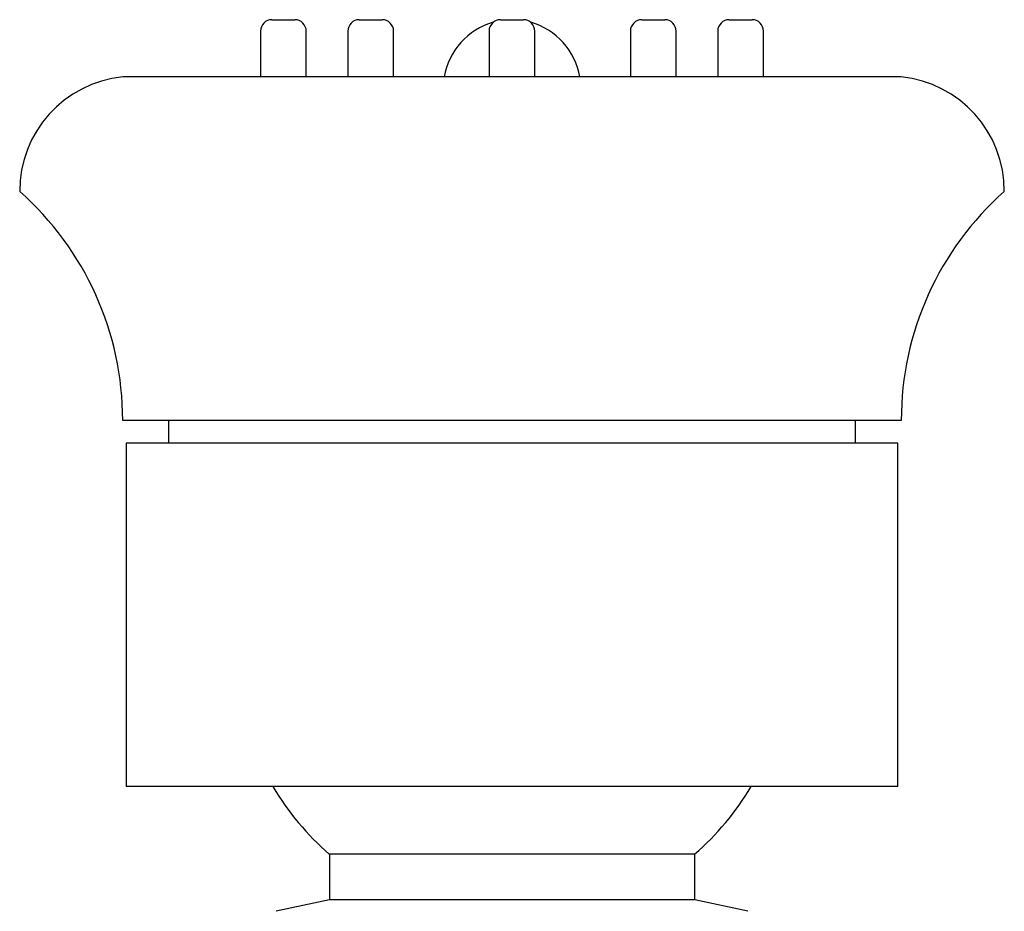
# Model space of a CAD drawing. Units: millimetres. Extents: x 5 to 495, y 5 to 495.
# Drawn here: x 229 to 272, y 365 to 404 of the extents above; entities that cross this region are included whole.
import ezdxf

# ---------------------------------------------------------------- set-up
doc = ezdxf.new("R2010")
doc.units = ezdxf.units.MM

msp = doc.modelspace()

# ---------------------------------------------------------------- linework, layer by layer
at = {"color": 7, "linetype": 'Continuous', "lineweight": 25}
for p, q in [((239.529, 404.188), (240.029, 404.188)), ((240.029, 404.188), (240.529, 404.188)), ((243.344, 404.188), (243.844, 404.188)), ((243.844, 404.188), (244.344, 404.188)), ((249.515, 404.188), (250.015, 404.188)), ((250.015, 404.188), (250.515, 404.188)), ((255.687, 404.188), (256.187, 404.188)), ((256.187, 404.188), (256.687, 404.188)), ((259.501, 404.188), (260.001, 404.188)), ((260.001, 404.188), (260.501, 404.188)), ((239.029, 403.688), (239.029, 401.688)), ((241.029, 401.688), (241.029, 403.688)), ((242.844, 403.688), (242.844, 401.688)), ((244.844, 401.688), (244.844, 403.688)), ((249.015, 403.688), (249.015, 401.688)), ((251.015, 401.688), (251.015, 403.688)), ((255.187, 403.688), (255.187, 401.688)), ((257.187, 401.688), (257.187, 403.688)), ((259.001, 403.688), (259.001, 401.688)), ((261.001, 401.688), (261.001, 403.688)), ((267.015, 401.688), (233.015, 401.688)), ((267.015, 386.688), (233.015, 386.688)), ((235.015, 386.688), (235.015, 385.688)), ((265.015, 385.688), (265.015, 386.688)), ((233.165, 385.688), (233.165, 370.688)), ((266.865, 385.688), (233.165, 385.688)), ((266.865, 370.688), (266.865, 385.688)), ((266.865, 370.688), (233.165, 370.688)), ((242.038, 367.738), (242.038, 365.738)), ((257.993, 367.738), (242.038, 367.738)), ((257.993, 365.738), (257.993, 367.738)), ((242.038, 365.738), (239.715, 365.244)), ((257.993, 365.738), (242.038, 365.738)), ((260.315, 365.244), (257.993, 365.738))]:
    msp.add_line(p, q, dxfattribs=at)
for centre, radius, start, end in [((239.529, 403.688), 0.5, 90, 180), ((240.529, 403.688), 0.5, 0, 90), ((243.344, 403.688), 0.5, 90, 180), ((244.344, 403.688), 0.5, 0, 90), ((250.015, 401.188), 3, 105.8053, 170.4059), ((249.515, 403.688), 0.5, 90, 180), ((250.515, 403.688), 0.5, 0, 90), ((250.015, 401.188), 3, 9.5941, 74.1947), ((255.687, 403.688), 0.5, 90, 180), ((256.687, 403.688), 0.5, 0, 90), ((259.501, 403.688), 0.5, 90, 180), ((260.501, 403.688), 0.5, 0, 90), ((233.515, 396.713), 5, 95.7384, 180.2871), ((266.515, 396.713), 5, 359.7129, 84.2616), ((219.654, 386.688), 13.361, 0, 48.4555), ((280.376, 386.688), 13.361, 131.5445, 180), ((250.015, 376.902), 12.15, 210.7601, 228.9593), ((250.015, 376.902), 12.15, 311.0407, 329.2399)]:
    msp.add_arc(centre, radius, start, end, dxfattribs=at)

doc.saveas('drawing.dxf')
